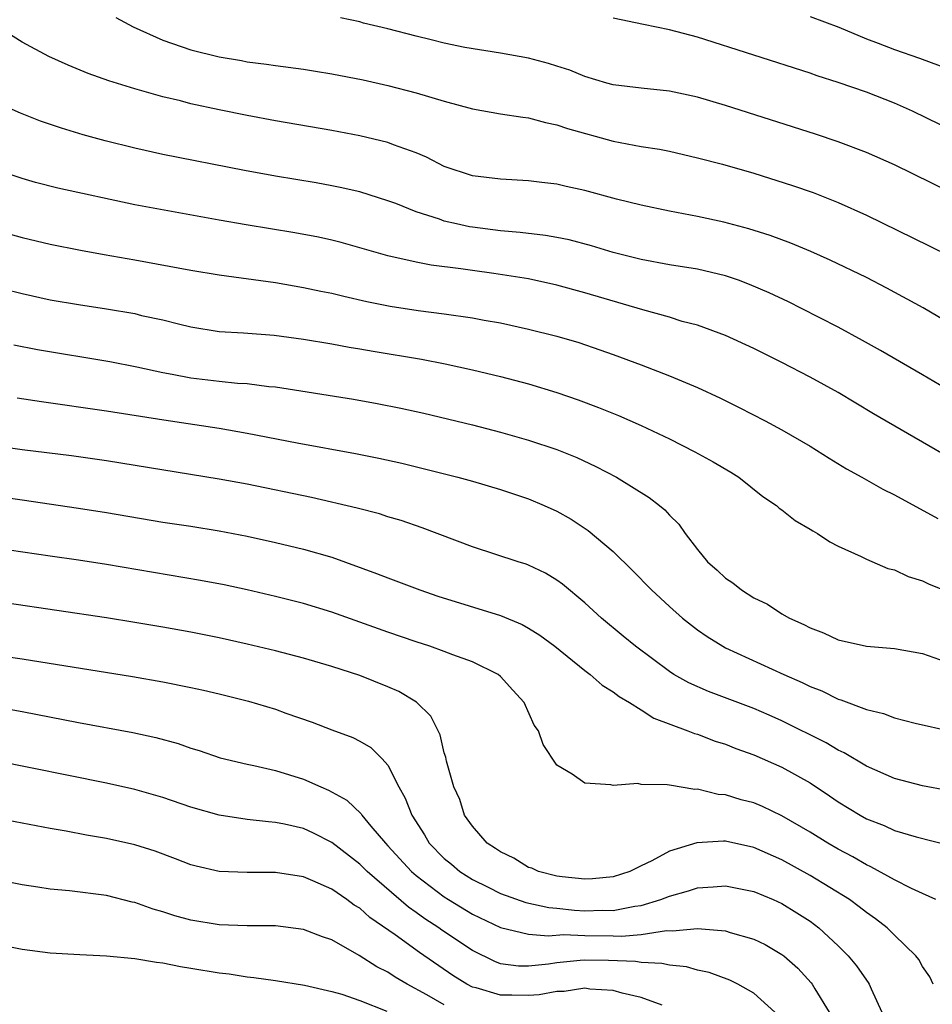
# Model space of a CAD drawing. Units: inches. Extents: x 2526000 to 2529000, y 1557000 to 1560000.
# Drawn here: x 2528713 to 2528778, y 1557138 to 1557208 of the extents above; entities that cross this region are included whole.
import ezdxf

# ---------------------------------------------------------------- set-up
doc = ezdxf.new("R2010")
doc.units = ezdxf.units.IN
doc.header["$MEASUREMENT"] = 0
doc.layers.add('LD25261557_2ft', color=161, linetype='Continuous')

msp = doc.modelspace()

# ---------------------------------------------------------------- linework, layer by layer
at = {"layer": 'LD25261557_2ft'}
for points, elevation in [([(2528719.655, 1557207.655), (2528720.887, 1557207), (2528723, 1557206.062), (2528725, 1557205.369), (2528727, 1557204.863), (2528728.602, 1557204.602), (2528729, 1557204.521), (2528730.357, 1557204.357), (2528731, 1557204.255), (2528733, 1557203.989), (2528733.856, 1557203.856), (2528735, 1557203.672), (2528737.238, 1557203.238), (2528739, 1557202.84), (2528741, 1557202.309), (2528743, 1557201.714), (2528745, 1557201.183), (2528747, 1557200.828), (2528748.574, 1557200.574), (2528749, 1557200.525), (2528750.195, 1557200.195), (2528751, 1557200.041), (2528751.767, 1557199.767), (2528755, 1557198.869), (2528757, 1557198.5), (2528758.3, 1557198.3), (2528759, 1557198.16), (2528761, 1557197.703), (2528762.766, 1557197.234), (2528765, 1557196.594), (2528767.741, 1557195.741), (2528769.228, 1557195.228), (2528771, 1557194.528), (2528773, 1557193.626), (2528777.452, 1557191.452), (2528779, 1557190.676)], 7076), ([(2528779, 1557195.233), (2528775, 1557197.192), (2528773, 1557198.079), (2528771, 1557198.836), (2528769.378, 1557199.378), (2528763, 1557201.402), (2528761, 1557201.995), (2528759, 1557202.427), (2528757, 1557202.639), (2528755, 1557202.879), (2528754.559, 1557203), (2528753, 1557203.476), (2528751.92, 1557203.92), (2528751, 1557204.217), (2528750.399, 1557204.399), (2528749, 1557204.77), (2528747, 1557205.131), (2528744.472, 1557205.528), (2528743, 1557205.834), (2528742.076, 1557206.076), (2528741, 1557206.33), (2528739, 1557206.866), (2528737.272, 1557207.272), (2528737, 1557207.357), (2528735.634, 1557207.634)], 7078), ([(2528782.143, 1557198.143), (2528776.287, 1557201), (2528775, 1557201.578), (2528773, 1557202.353), (2528771, 1557203.046), (2528769.514, 1557203.514), (2528769, 1557203.703), (2528761, 1557206.266), (2528759, 1557206.793), (2528757.158, 1557207.158), (2528755, 1557207.613)], 7080), ([(2528769, 1557207.733), (2528771.032, 1557206.968), (2528773, 1557206.153), (2528773.832, 1557205.832), (2528775, 1557205.397), (2528776.78, 1557204.779), (2528778.237, 1557204.237)], 7082), ([(2528779, 1557185.889), (2528777.045, 1557187.045), (2528774.444, 1557188.444), (2528773, 1557189.182), (2528770.43, 1557190.43), (2528769.045, 1557191.046), (2528767.628, 1557191.628), (2528766.171, 1557192.171), (2528764.652, 1557192.652), (2528762.876, 1557193.124), (2528761, 1557193.535), (2528759, 1557193.911), (2528757, 1557194.332), (2528755.243, 1557194.757), (2528753, 1557195.363), (2528751.663, 1557195.663), (2528751, 1557195.833), (2528749.945, 1557195.945), (2528749, 1557196.071), (2528747, 1557196.17), (2528745, 1557196.424), (2528743, 1557197.072), (2528741.745, 1557197.746), (2528741, 1557198.041), (2528739.388, 1557198.612), (2528739, 1557198.773), (2528737, 1557199.26), (2528735, 1557199.648), (2528731, 1557200.331), (2528729, 1557200.698), (2528727, 1557201.101), (2528725, 1557201.537), (2528724.26, 1557201.74), (2528723, 1557202.039), (2528721, 1557202.605), (2528719.166, 1557203.167), (2528717.687, 1557203.687), (2528716.267, 1557204.267), (2528714.897, 1557204.897), (2528713, 1557205.923), (2528711.258, 1557207)], 7074), ([(2528779, 1557181.091), (2528777, 1557182.272), (2528774.002, 1557184.002), (2528772.723, 1557184.723), (2528771, 1557185.665), (2528768.383, 1557187), (2528767.456, 1557187.456), (2528766.093, 1557188.093), (2528764.698, 1557188.698), (2528763.909, 1557189), (2528763, 1557189.319), (2528761, 1557189.786), (2528759, 1557190.098), (2528757, 1557190.473), (2528755, 1557190.979), (2528753.454, 1557191.454), (2528751.867, 1557191.867), (2528751, 1557192.046), (2528750.186, 1557192.186), (2528748.399, 1557192.399), (2528747, 1557192.505), (2528745, 1557192.767), (2528744.798, 1557192.798), (2528743.881, 1557193), (2528743, 1557193.207), (2528742.667, 1557193.333), (2528741, 1557193.869), (2528739.557, 1557194.443), (2528739, 1557194.64), (2528737, 1557195.274), (2528735.593, 1557195.592), (2528735, 1557195.712), (2528733.907, 1557195.907), (2528731, 1557196.391), (2528728.801, 1557196.801), (2528723, 1557197.931), (2528721, 1557198.375), (2528718.902, 1557198.902), (2528717.335, 1557199.335), (2528715.799, 1557199.799), (2528714.31, 1557200.31), (2528712.874, 1557200.874), (2528711, 1557201.7)], 7072), ([(2528779.848, 1557175.848), (2528773.513, 1557179.513), (2528771, 1557181.022), (2528769, 1557182.117), (2528767, 1557183.152), (2528765, 1557184.154), (2528763, 1557185.072), (2528761, 1557185.799), (2528759.921, 1557186.079), (2528759, 1557186.367), (2528757.103, 1557186.897), (2528753, 1557188.116), (2528751, 1557188.66), (2528749, 1557189.089), (2528746.531, 1557189.469), (2528745, 1557189.68), (2528744.188, 1557189.812), (2528742.08, 1557190.081), (2528741, 1557190.283), (2528739, 1557190.727), (2528735.673, 1557191.673), (2528735, 1557191.843), (2528734.055, 1557192.055), (2528732.373, 1557192.373), (2528728.933, 1557192.933), (2528727, 1557193.267), (2528721, 1557194.351), (2528715.532, 1557195.532), (2528713.94, 1557195.94), (2528713, 1557196.216), (2528710.668, 1557197)], 7070), ([(2528710.672, 1557192.672), (2528713, 1557192.034), (2528715, 1557191.571), (2528717.142, 1557191.142), (2528718.829, 1557190.829), (2528721, 1557190.453), (2528725, 1557189.725), (2528727, 1557189.394), (2528731, 1557188.836), (2528733, 1557188.492), (2528734.227, 1557188.227), (2528735, 1557188.078), (2528735.861, 1557187.861), (2528737.498, 1557187.498), (2528739.16, 1557187.16), (2528741.151, 1557186.849), (2528743, 1557186.611), (2528745, 1557186.318), (2528745.842, 1557186.158), (2528747, 1557185.965), (2528749, 1557185.535), (2528751, 1557185.03), (2528752.565, 1557184.565), (2528754.064, 1557184.064), (2528755, 1557183.731), (2528756.984, 1557183), (2528759, 1557182.215), (2528761, 1557181.386), (2528762.628, 1557180.629), (2528763.96, 1557179.96), (2528765.816, 1557179), (2528767, 1557178.364), (2528769, 1557177.212), (2528770.352, 1557176.352), (2528771.593, 1557175.593), (2528772.684, 1557175), (2528774.163, 1557174.163), (2528775, 1557173.754), (2528778.076, 1557172.076)], 7068), ([(2528708.941, 1557189.059), (2528713, 1557188.066), (2528715, 1557187.616), (2528717, 1557187.264), (2528719, 1557186.963), (2528721, 1557186.626), (2528721.496, 1557186.504), (2528723, 1557186.176), (2528724.109, 1557185.891), (2528725, 1557185.682), (2528727, 1557185.365), (2528728.736, 1557185.263), (2528730.912, 1557185.088), (2528733, 1557184.802), (2528735, 1557184.472), (2528736.242, 1557184.242), (2528737, 1557184.122), (2528737.949, 1557183.949), (2528741.383, 1557183.383), (2528743.063, 1557183.064), (2528745, 1557182.642), (2528747, 1557182.171), (2528749, 1557181.641), (2528751, 1557181.03), (2528752.512, 1557180.512), (2528753.971, 1557179.97), (2528755.391, 1557179.391), (2528757, 1557178.674), (2528759, 1557177.732), (2528760.82, 1557176.819), (2528762.105, 1557176.105), (2528763.361, 1557175.361), (2528763.939, 1557175), (2528765.645, 1557173.645), (2528766.614, 1557173), (2528766.809, 1557172.809), (2528767, 1557172.688), (2528767.932, 1557171.932), (2528769, 1557171.313), (2528769.186, 1557171.186), (2528769.536, 1557171), (2528770.409, 1557170.409), (2528771, 1557170.102), (2528772.636, 1557169.363), (2528773, 1557169.179), (2528774.533, 1557168.533), (2528775, 1557168.415), (2528775.965, 1557167.965), (2528777, 1557167.637), (2528777.426, 1557167.426), (2528779, 1557166.786)], 7066), ([(2528712.417, 1557184.417), (2528714.083, 1557184.084), (2528719.227, 1557183.227), (2528721.144, 1557182.856), (2528723, 1557182.442), (2528723.676, 1557182.324), (2528725, 1557182.056), (2528727, 1557181.822), (2528728.305, 1557181.695), (2528729, 1557181.658), (2528730.54, 1557181.46), (2528731, 1557181.422), (2528736.549, 1557180.548), (2528738.244, 1557180.244), (2528739.911, 1557179.91), (2528741.545, 1557179.545), (2528745, 1557178.718), (2528747, 1557178.214), (2528749, 1557177.638), (2528751, 1557176.975), (2528752.415, 1557176.415), (2528753.778, 1557175.778), (2528755.242, 1557175), (2528757.557, 1557173.557), (2528758.29, 1557173), (2528758.681, 1557172.681), (2528759, 1557172.312), (2528759.662, 1557171.662), (2528760.126, 1557171), (2528761, 1557169.862), (2528761.708, 1557169), (2528762.394, 1557168.394), (2528763, 1557167.824), (2528763.501, 1557167.501), (2528764.12, 1557167), (2528765, 1557166.449), (2528765.976, 1557165.976), (2528767, 1557165.304), (2528767.532, 1557165), (2528768.552, 1557164.551), (2528769, 1557164.295), (2528769.948, 1557163.948), (2528771, 1557163.448), (2528773, 1557162.993), (2528775, 1557162.828), (2528777, 1557162.482), (2528779, 1557161.772)], 7064), ([(2528712.638, 1557180.638), (2528714.378, 1557180.378), (2528719, 1557179.733), (2528723.074, 1557179.074), (2528727, 1557178.481), (2528729, 1557178.139), (2528732.555, 1557177.445), (2528736.688, 1557176.689), (2528738.357, 1557176.357), (2528739.994, 1557175.995), (2528741.606, 1557175.607), (2528743.973, 1557175), (2528745, 1557174.714), (2528747, 1557174.13), (2528749, 1557173.463), (2528750.104, 1557173), (2528751, 1557172.591), (2528752.021, 1557172.021), (2528753.227, 1557171.227), (2528755, 1557169.731), (2528756.387, 1557168.387), (2528757.722, 1557167), (2528759, 1557165.821), (2528759.939, 1557165), (2528761, 1557164.172), (2528761.692, 1557163.692), (2528762.803, 1557163), (2528763, 1557162.895), (2528767.143, 1557161), (2528768.431, 1557160.431), (2528769, 1557160.143), (2528769.824, 1557159.824), (2528771, 1557159.235), (2528771.19, 1557159.191), (2528773, 1557158.497), (2528774.229, 1557158.229), (2528775, 1557157.909), (2528776.468, 1557157.531), (2528779, 1557156.964)], 7062), ([(2528778.762, 1557152.762), (2528777, 1557153.087), (2528775, 1557153.613), (2528773, 1557154.484), (2528771.428, 1557155.428), (2528771, 1557155.62), (2528770.141, 1557156.141), (2528767, 1557157.701), (2528766.103, 1557158.103), (2528765, 1557158.57), (2528761.782, 1557159.782), (2528760.394, 1557160.394), (2528759.314, 1557161), (2528759, 1557161.201), (2528756.582, 1557163), (2528755.726, 1557163.726), (2528754.18, 1557165), (2528753, 1557166.075), (2528751.401, 1557167.401), (2528751, 1557167.693), (2528750.188, 1557168.189), (2528749, 1557168.767), (2528748.83, 1557168.83), (2528748.263, 1557169), (2528745, 1557170.053), (2528741.42, 1557171.42), (2528739.929, 1557171.929), (2528739, 1557172.201), (2528738.397, 1557172.397), (2528736.814, 1557172.815), (2528733.568, 1557173.568), (2528729, 1557174.505), (2528727, 1557174.865), (2528719, 1557176.175), (2528716.521, 1557176.521), (2528713, 1557176.958), (2528711, 1557177.243)], 7060), ([(2528711, 1557173.688), (2528713, 1557173.409), (2528717, 1557172.81), (2528719, 1557172.491), (2528723, 1557171.816), (2528725, 1557171.519), (2528727, 1557171.203), (2528729, 1557170.815), (2528731, 1557170.38), (2528733, 1557169.903), (2528735, 1557169.318), (2528738.178, 1557168.178), (2528739, 1557167.849), (2528741.257, 1557167), (2528742.552, 1557166.552), (2528747, 1557165.189), (2528748.544, 1557164.544), (2528749, 1557164.286), (2528749.794, 1557163.794), (2528750.858, 1557163), (2528753, 1557161.278), (2528753.37, 1557161), (2528754.223, 1557160.223), (2528755, 1557159.765), (2528755.423, 1557159.423), (2528756.161, 1557159), (2528757, 1557158.481), (2528757.897, 1557157.897), (2528760.321, 1557157), (2528760.797, 1557156.797), (2528761, 1557156.743), (2528762.261, 1557156.26), (2528763, 1557156.032), (2528763.734, 1557155.734), (2528765, 1557155.284), (2528767, 1557154.401), (2528769, 1557153.293), (2528770.38, 1557152.38), (2528771, 1557151.949), (2528772.552, 1557151), (2528773, 1557150.746), (2528774.26, 1557150.26), (2528775, 1557149.91), (2528776.535, 1557149.465), (2528778.871, 1557148.871)], 7058), ([(2528777.934, 1557145), (2528777, 1557145.445), (2528776.207, 1557145.793), (2528775, 1557146.398), (2528773.325, 1557147.325), (2528773, 1557147.459), (2528772.033, 1557148.033), (2528771, 1557148.577), (2528770.262, 1557149), (2528769, 1557149.792), (2528767, 1557150.963), (2528765.611, 1557151.611), (2528765, 1557151.865), (2528764.098, 1557152.098), (2528763, 1557152.435), (2528762.474, 1557152.474), (2528761, 1557152.837), (2528760.821, 1557152.822), (2528759, 1557153.121), (2528758.842, 1557153.158), (2528757, 1557153.187), (2528756.763, 1557153.237), (2528755, 1557153.112), (2528754.837, 1557153.163), (2528753, 1557153.266), (2528752.089, 1557153.911), (2528751, 1557154.552), (2528750.024, 1557156.024), (2528749.69, 1557157), (2528749.392, 1557157.392), (2528748.677, 1557159), (2528747.873, 1557159.873), (2528747, 1557160.86), (2528746.839, 1557161), (2528745, 1557161.898), (2528743.606, 1557162.394), (2528743, 1557162.635), (2528741.971, 1557163), (2528741, 1557163.304), (2528739, 1557163.987), (2528735, 1557165.41), (2528733, 1557166.031), (2528731, 1557166.54), (2528729, 1557166.998), (2528727.35, 1557167.35), (2528725.668, 1557167.668), (2528719, 1557168.794), (2528717, 1557169.106), (2528715, 1557169.39), (2528710.118, 1557170.118)], 7056), ([(2528777.75, 1557139), (2528777.511, 1557139.512), (2528777, 1557140.258), (2528776.735, 1557140.735), (2528776.523, 1557141), (2528775, 1557142.468), (2528774.746, 1557142.746), (2528774.47, 1557143), (2528773.644, 1557143.644), (2528773, 1557144.088), (2528772.496, 1557144.496), (2528771.802, 1557145), (2528769, 1557146.705), (2528767, 1557147.814), (2528765, 1557148.703), (2528763, 1557149.144), (2528762.845, 1557149.155), (2528760.958, 1557149.042), (2528759, 1557148.434), (2528757.751, 1557147.751), (2528757, 1557147.406), (2528756.195, 1557147), (2528755, 1557146.621), (2528753.535, 1557146.465), (2528753, 1557146.447), (2528751.388, 1557146.612), (2528751, 1557146.669), (2528749.698, 1557147), (2528749.222, 1557147.222), (2528749, 1557147.29), (2528747.939, 1557147.939), (2528747, 1557148.383), (2528746.642, 1557148.642), (2528746.048, 1557149), (2528745, 1557150.21), (2528744.451, 1557151), (2528744.109, 1557152.109), (2528743.69, 1557153), (2528743.161, 1557154.839), (2528743.108, 1557155.108), (2528743, 1557155.427), (2528742.709, 1557156.709), (2528742.041, 1557158.041), (2528741.028, 1557159.028), (2528739.779, 1557159.779), (2528739, 1557160.122), (2528737, 1557160.912), (2528735, 1557161.563), (2528733, 1557162.148), (2528731, 1557162.668), (2528729, 1557163.155), (2528727, 1557163.603), (2528725, 1557163.995), (2528723, 1557164.357), (2528721, 1557164.694), (2528719, 1557165.006), (2528711.937, 1557166.063)], 7054), ([(2528711, 1557162.397), (2528713, 1557162.113), (2528720.84, 1557160.84), (2528723, 1557160.469), (2528725, 1557160.077), (2528725.888, 1557159.887), (2528727, 1557159.623), (2528729.087, 1557159.087), (2528731, 1557158.522), (2528731.749, 1557158.251), (2528733.614, 1557157.614), (2528735, 1557157.067), (2528736.513, 1557156.513), (2528737, 1557156.259), (2528737.795, 1557155.795), (2528738.595, 1557155), (2528739, 1557154.552), (2528739.781, 1557153), (2528740.219, 1557152.218), (2528740.687, 1557151), (2528741.597, 1557149.597), (2528741.94, 1557149), (2528743, 1557147.924), (2528743.512, 1557147.512), (2528744.11, 1557147), (2528745, 1557146.44), (2528746.122, 1557145.878), (2528747, 1557145.441), (2528748.794, 1557144.794), (2528750.433, 1557144.433), (2528751, 1557144.393), (2528752.249, 1557144.249), (2528753, 1557144.214), (2528754.242, 1557144.242), (2528755, 1557144.231), (2528756.536, 1557144.536), (2528757, 1557144.584), (2528758.387, 1557145), (2528759, 1557145.252), (2528760.37, 1557145.63), (2528761, 1557145.848), (2528762.104, 1557145.896), (2528763, 1557145.986), (2528765, 1557145.582), (2528766.38, 1557145), (2528767, 1557144.72), (2528768.066, 1557144.066), (2528769, 1557143.457), (2528769.619, 1557143), (2528771, 1557141.706), (2528771.7, 1557141), (2528772.29, 1557140.29), (2528773, 1557139.272), (2528773.122, 1557139.122), (2528773.199, 1557139), (2528773.333, 1557138.667), (2528774.101, 1557137)], 7052), ([(2528711, 1557158.726), (2528713, 1557158.368), (2528717, 1557157.583), (2528720.862, 1557156.862), (2528722.515, 1557156.515), (2528724.093, 1557156.093), (2528725, 1557155.77), (2528725.591, 1557155.591), (2528727.081, 1557155.081), (2528729, 1557154.617), (2528729.468, 1557154.532), (2528731, 1557154.181), (2528733, 1557153.558), (2528734.238, 1557153), (2528734.781, 1557152.781), (2528736.075, 1557152.074), (2528737.089, 1557151.089), (2528737.14, 1557151), (2528737.79, 1557150.21), (2528738.814, 1557149), (2528739, 1557148.814), (2528740.662, 1557147), (2528741, 1557146.707), (2528743, 1557145.188), (2528743.3, 1557145), (2528745, 1557143.969), (2528747, 1557143.019), (2528749, 1557142.541), (2528750.421, 1557142.421), (2528751.485, 1557142.515), (2528753, 1557142.447), (2528755, 1557142.419), (2528755.603, 1557142.397), (2528757, 1557142.532), (2528758.801, 1557142.801), (2528759.227, 1557142.773), (2528761, 1557142.957), (2528763, 1557142.783), (2528763.33, 1557142.67), (2528765, 1557142.197), (2528765.805, 1557141.805), (2528767, 1557141.098), (2528767.125, 1557141), (2528768.127, 1557140.127), (2528769.082, 1557139.082), (2528769.145, 1557139), (2528769.334, 1557138.666), (2528770.35, 1557137)], 7050), ([(2528766.5, 1557137), (2528765, 1557138.357), (2528763.86, 1557139), (2528763.288, 1557139.288), (2528761.82, 1557139.82), (2528761, 1557139.999), (2528760.22, 1557140.22), (2528759, 1557140.343), (2528758.468, 1557140.468), (2528757, 1557140.525), (2528756.596, 1557140.596), (2528754.68, 1557140.68), (2528753, 1557140.707), (2528752.664, 1557140.664), (2528751, 1557140.515), (2528750.411, 1557140.411), (2528749, 1557140.262), (2528748.281, 1557140.281), (2528747, 1557140.445), (2528746.598, 1557140.598), (2528745, 1557141.389), (2528742.833, 1557142.833), (2528742.605, 1557143), (2528741.628, 1557143.628), (2528741, 1557144.092), (2528740.458, 1557144.458), (2528737.517, 1557147), (2528737, 1557147.518), (2528735, 1557149.064), (2528733.711, 1557149.711), (2528733, 1557150.04), (2528731.644, 1557150.356), (2528731, 1557150.489), (2528730.519, 1557150.519), (2528729, 1557150.691), (2528727, 1557150.989), (2528725, 1557151.566), (2528723, 1557152.249), (2528721, 1557152.822), (2528719, 1557153.269), (2528711, 1557154.893)], 7048), ([(2528758.492, 1557137.508), (2528757, 1557138.038), (2528755.649, 1557138.351), (2528755, 1557138.551), (2528753.352, 1557138.648), (2528753, 1557138.705), (2528751.527, 1557138.473), (2528751, 1557138.465), (2528749.757, 1557138.242), (2528749, 1557138.177), (2528747.796, 1557138.204), (2528747, 1557138.202), (2528745.272, 1557138.728), (2528745, 1557138.789), (2528744.598, 1557139), (2528743.62, 1557139.62), (2528741.236, 1557141.236), (2528739.505, 1557142.495), (2528737.724, 1557143.725), (2528737, 1557144.384), (2528736.607, 1557144.607), (2528736.085, 1557145), (2528735, 1557145.751), (2528733.656, 1557146.344), (2528733, 1557146.607), (2528731, 1557146.925), (2528729, 1557146.918), (2528727, 1557146.988), (2528725.366, 1557147.365), (2528725, 1557147.472), (2528723.907, 1557147.906), (2528722.452, 1557148.452), (2528721, 1557148.902), (2528719, 1557149.346), (2528717.587, 1557149.587), (2528716.138, 1557149.862), (2528715, 1557150.049), (2528711, 1557150.801)], 7046), ([(2528743, 1557137.514), (2528741.762, 1557138.239), (2528740.37, 1557139), (2528739.501, 1557139.501), (2528739, 1557139.839), (2528738.22, 1557140.22), (2528736.965, 1557141.035), (2528735, 1557142.14), (2528734.357, 1557142.357), (2528733, 1557142.879), (2528731, 1557143.139), (2528729, 1557143.145), (2528727, 1557143.21), (2528725, 1557143.537), (2528723.843, 1557143.843), (2528723, 1557144.125), (2528722.31, 1557144.31), (2528721, 1557144.786), (2528720.819, 1557144.819), (2528719, 1557145.287), (2528716.376, 1557145.624), (2528715, 1557145.733), (2528714.12, 1557145.88), (2528713, 1557146.043), (2528711, 1557146.464)], 7044), ([(2528711, 1557141.881), (2528713, 1557141.483), (2528715, 1557141.212), (2528717.093, 1557141.093), (2528719, 1557141.017), (2528721, 1557140.828), (2528722.552, 1557140.552), (2528723, 1557140.506), (2528724.249, 1557140.249), (2528725, 1557140.137), (2528727, 1557139.796), (2528727.717, 1557139.717), (2528729, 1557139.511), (2528729.467, 1557139.468), (2528731, 1557139.26), (2528733.066, 1557138.934), (2528735, 1557138.475), (2528735.718, 1557138.282), (2528737, 1557137.828), (2528738.922, 1557137.078)], 7042)]:
    msp.add_lwpolyline(points, dxfattribs=dict(at, elevation=elevation))

doc.saveas('drawing.dxf')
